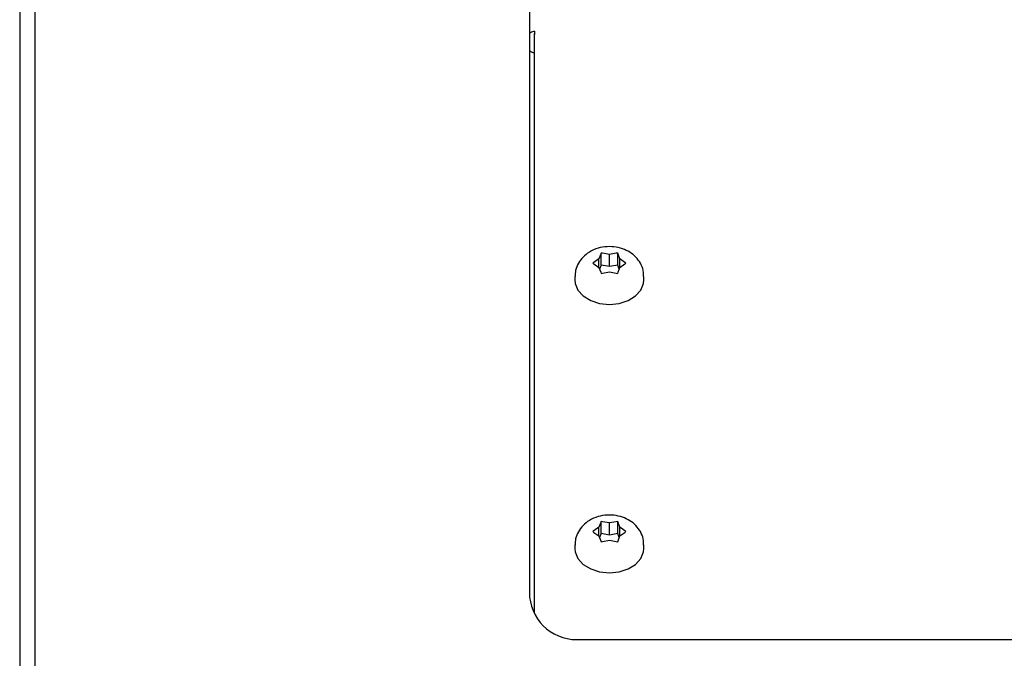
# Paper-space layout 'Sheet2' of a CAD drawing. Units: inches. Extents: x -7.9 to 16.7, y 0.3 to 10.7.
# Drawn here: x 6.7 to 6.8, y 4.4 to 4.5 of the extents above; entities that cross this region are included whole.
import ezdxf

# ---------------------------------------------------------------- set-up
doc = ezdxf.new("R2010")
doc.units = ezdxf.units.IN
doc.header["$MEASUREMENT"] = 0

psp = doc.layouts.new('Sheet2')

# ---------------------------------------------------------------- linework, layer by layer
at = {"color": 7, "linetype": 'Continuous', "lineweight": 25}
for p, q in [((6.6820515693, 5.4054922681), (6.6820515693, 4.1056047681)), ((6.6845515693, 4.5645798978), (6.6845515693, 4.1187311118)), ((6.7659968818, 4.5560877103), (6.7659968818, 4.3766502103)), ((6.7667574708, 4.4676370756), (6.7667574708, 4.3732878141)), ((6.766820077, 4.4690003019), (6.7668068638, 4.4683220853)), ((6.7777371162, 4.4323225671), (6.7774397445, 4.431530583)), ((6.7778015693, 4.432490879), (6.7777371162, 4.4323225671)), ((6.7780447966, 4.4324481289), (6.7778015693, 4.432490879)), ((6.7778015693, 4.4305054859), (6.7778015693, 4.432490879)), ((6.7791748179, 4.4322339749), (6.7780447966, 4.4324481289)), ((6.7802934823, 4.4324478647), (6.7791748179, 4.4322339749)), ((6.7791748179, 4.4302452371), (6.7791748179, 4.4322339749)), ((6.7805359443, 4.432490879), (6.7802934823, 4.4324478647)), ((6.7806011036, 4.4323222306), (6.7805359443, 4.432490879)), ((6.7805359443, 4.4305054859), (6.7805359443, 4.432490879)), ((6.7809038302, 4.4315231597), (6.7806011036, 4.4323222306)), ((6.7766124498, 4.4309456661), (6.7764343818, 4.4308164231)), ((6.7764343818, 4.4308164231), (6.7766123908, 4.4306944703)), ((6.7766123908, 4.4306944703), (6.7774336834, 4.4301163759)), ((6.7774397445, 4.431530583), (6.7766124498, 4.4309456661)), ((6.7774397445, 4.4301003772), (6.7774397445, 4.431530583)), ((6.7778015693, 4.4305054859), (6.7775450711, 4.4298223594)), ((6.7791748179, 4.4302452371), (6.7778015693, 4.4305054859)), ((6.7805359443, 4.4305054859), (6.7791748179, 4.4302452371)), ((6.7807924425, 4.4298284385), (6.7805359443, 4.4305054859)), ((6.7808977691, 4.4301089527), (6.7817250638, 4.4306938696)), ((6.7809038302, 4.430113238), (6.7809038302, 4.4315231597)), ((6.7817251228, 4.4309450654), (6.7809038302, 4.4315231597)), ((6.7817250638, 4.4306938696), (6.7819031318, 4.4308164231)), ((6.7819031318, 4.4308164231), (6.7817251228, 4.4309450654)), ((6.7734812568, 4.4286100591), (6.7734812568, 4.428057632)), ((6.7774336834, 4.4301163759), (6.77773641, 4.429317305)), ((6.77773641, 4.429317305), (6.7778015693, 4.4291419672)), ((6.7778015693, 4.4291419672), (6.7780440313, 4.429191671)), ((6.7780440313, 4.429191671), (6.7791626957, 4.4294055608)), ((6.7791626957, 4.4294055608), (6.780292717, 4.4291914067)), ((6.780292717, 4.4291914067), (6.7805359443, 4.4291419672)), ((6.7805359443, 4.4291419672), (6.7806003974, 4.4293169685)), ((6.7806003974, 4.4293169685), (6.7808977691, 4.4301089527)), ((6.7848562568, 4.428057632), (6.7848562568, 4.4286100591)), ((6.7777371162, 4.3881283933), (6.7774397445, 4.3873364092)), ((6.7778015693, 4.3882967052), (6.7777371162, 4.3881283933)), ((6.7780447966, 4.3882539551), (6.7778015693, 4.3882967052)), ((6.7778015693, 4.3863113121), (6.7778015693, 4.3882967052)), ((6.7791748179, 4.3880398011), (6.7780447966, 4.3882539551)), ((6.7802934822, 4.3882536909), (6.7791748179, 4.3880398011)), ((6.7805359443, 4.3882967052), (6.7802934822, 4.3882536909)), ((6.7806011036, 4.3881280568), (6.7805359443, 4.3882967052)), ((6.7805359443, 4.3863113121), (6.7805359443, 4.3882967052)), ((6.7809038302, 4.3873289859), (6.7806011036, 4.3881280568)), ((6.7766124498, 4.3867514923), (6.7764343818, 4.3866222493)), ((6.7764343818, 4.3866222493), (6.7766123908, 4.3865002964)), ((6.7766123908, 4.3865002964), (6.7774336834, 4.3859222021)), ((6.7774397445, 4.3873364092), (6.7766124498, 4.3867514923)), ((6.7774397445, 4.3859062034), (6.7774397445, 4.3873364092)), ((6.7791748179, 4.3860510633), (6.7791748179, 4.3880398011)), ((6.7808977691, 4.3859147788), (6.7817250638, 4.3864996957)), ((6.7809038302, 4.3859190642), (6.7809038302, 4.3873289859)), ((6.7817251228, 4.3867508916), (6.7809038302, 4.3873289859)), ((6.7817250638, 4.3864996957), (6.7819031318, 4.3866222493)), ((6.7819031318, 4.3866222493), (6.7817251228, 4.3867508916)), ((6.7774336834, 4.3859222021), (6.77773641, 4.3851231312)), ((6.7778015693, 4.3863113121), (6.7775450711, 4.3856281855)), ((6.77773641, 4.3851231312), (6.7778015693, 4.3849477934)), ((6.7791748179, 4.3860510633), (6.7778015693, 4.3863113121)), ((6.7778015693, 4.3849477934), (6.7780440313, 4.3849974971)), ((6.7780440313, 4.3849974971), (6.7791626957, 4.3852113869)), ((6.7791626957, 4.3852113869), (6.780292717, 4.3849972329)), ((6.7805359443, 4.3863113121), (6.7791748179, 4.3860510633)), ((6.780292717, 4.3849972329), (6.7805359443, 4.3849477934)), ((6.7807924425, 4.3856342647), (6.7805359443, 4.3863113121)), ((6.7805359443, 4.3849477934), (6.7806003974, 4.3851227947)), ((6.7806003974, 4.3851227947), (6.7808977691, 4.3859147788)), ((6.7734812568, 4.3844158853), (6.7734812568, 4.3838634581)), ((6.7848562568, 4.3838634581), (6.7848562568, 4.3844158853)), ((6.7738093818, 4.3688377103), (7.0970281318, 4.3688377103))]:
    psp.add_line(p, q, dxfattribs=at)
at = {"color": 7, "linetype": 'Continuous', "lineweight": 25, "flags": 128}
for points in [[(6.7734812568, 4.428057632), (6.7735391473, 4.4274852887), (6.7739952248, 4.4263869699), (6.7748704311, 4.4254239983), (6.7760938621, 4.424674388), (6.7775664029, 4.424198868), (6.7791687568, 4.4240359622)], [(6.7791687568, 4.4240359622), (6.7807711107, 4.424198868), (6.7822436514, 4.424674388), (6.7834670825, 4.4254239983), (6.7843422888, 4.4263869699), (6.7847983662, 4.4274852887), (6.7848562568, 4.428057632)], [(6.7734812568, 4.3838634581), (6.7735391473, 4.3832911149), (6.7739952248, 4.3821927961), (6.7748704311, 4.3812298245), (6.7760938621, 4.3804802142), (6.7775664029, 4.3800046942), (6.7791687568, 4.3798417883)], [(6.7791687568, 4.3798417883), (6.7807711107, 4.3800046942), (6.7822436514, 4.3804802142), (6.7834670825, 4.3812298245), (6.7843422888, 4.3821927961), (6.7847983662, 4.3832911149), (6.7848562568, 4.3838634581)]]:
    psp.add_lwpolyline(points, dxfattribs=at)
at = {"color": 7, "linetype": 'Continuous', "lineweight": 25}
for centre, radius, start, end in [((6.7667850138, 4.4665321776), 0.0010322654058136, 220.2264952283, 268.4710488471), ((6.7738093818, 4.3766502103), 0.0078125000000018, 180.0000000001, 270)]:
    psp.add_arc(centre, radius, start, end, dxfattribs=at)
for points, knots in [([(6.766856256793279, 4.469007094969459), (6.766730181968413, 4.468990708648671), (6.766478032318681, 4.468957936007095), (6.766163654839628, 4.468795812592563), (6.766048927457586, 4.468642197429888), (6.765996881793006, 4.468572510463371)], [0, 0, 0, 0, 0.3533173757022432, 0.7066347514044298, 1, 1, 1, 1]), ([(6.784804771991398, 4.428599325592414), (6.784814258971759, 4.4288372871177), (6.784840808542512, 4.429503228872806), (6.784465602573248, 4.43054466120751), (6.783782659792068, 4.431610416358006), (6.782826683205436, 4.432475620083723), (6.781650011263442, 4.43312064100579), (6.780281305676697, 4.433508498574514), (6.778787834805029, 4.433593058736398), (6.777263019764443, 4.433335221416072), (6.775897734767296, 4.432740035633947), (6.774793990216335, 4.43187508562814), (6.774020438656398, 4.430837868741947), (6.773545101152453, 4.429720578753083), (6.77352835165342, 4.428953796657386), (6.773520758193585, 4.428606172586082)], [0, 0, 0, 0, 0.0431616098246232, 0.1207889307538012, 0.1962582157197293, 0.2724692937677972, 0.3516609965742126, 0.4347844920488576, 0.5213257934413125, 0.61069244803412, 0.7033305589618518, 0.7836943581501014, 0.8612378337621196, 0.9370915551611976, 0.9999999999999999, 0.9999999999999999, 0.9999999999999999, 0.9999999999999999]), ([(6.784804771990513, 4.384405151767317), (6.784814258970873, 4.384643113292603), (6.784840808541627, 4.385309055047709), (6.784465602572363, 4.386350487382414), (6.783782659791183, 4.387416242532908), (6.782826683204551, 4.388281446258626), (6.781650011262555, 4.388926467180693), (6.780281305675812, 4.389314324749417), (6.778787834804144, 4.389398884911301), (6.777263019763557, 4.389141047590974), (6.77589773476641, 4.38854586180885), (6.77479399021545, 4.387680911803042), (6.774020438655513, 4.386643694916851), (6.773545101151568, 4.385526404927987), (6.773528351652535, 4.384759622832289), (6.7735207581927, 4.384411998760985)], [0, 0, 0, 0, 0.0431616098246232, 0.1207889307538012, 0.1962582157197293, 0.2724692937677972, 0.3516609965742126, 0.4347844920488576, 0.5213257934413125, 0.61069244803412, 0.7033305589618518, 0.7836943581501014, 0.8612378337621196, 0.9370915551611976, 0.9999999999999999, 0.9999999999999999, 0.9999999999999999, 0.9999999999999999])]:
    psp.add_open_spline(points, degree=3, knots=knots, dxfattribs=at)
psp.add_open_spline([(6.766856256793279, 4.469007094969458), (6.766848024630916, 4.468907036551062), (6.766831560306192, 4.46870691971427), (6.766806863819107, 4.468322085275184), (6.76678216733202, 4.467937250836097), (6.766765703007296, 4.467737133999305), (6.766757470844936, 4.46763707558091)], degree=3, dxfattribs=at)

doc.saveas('drawing.dxf')
